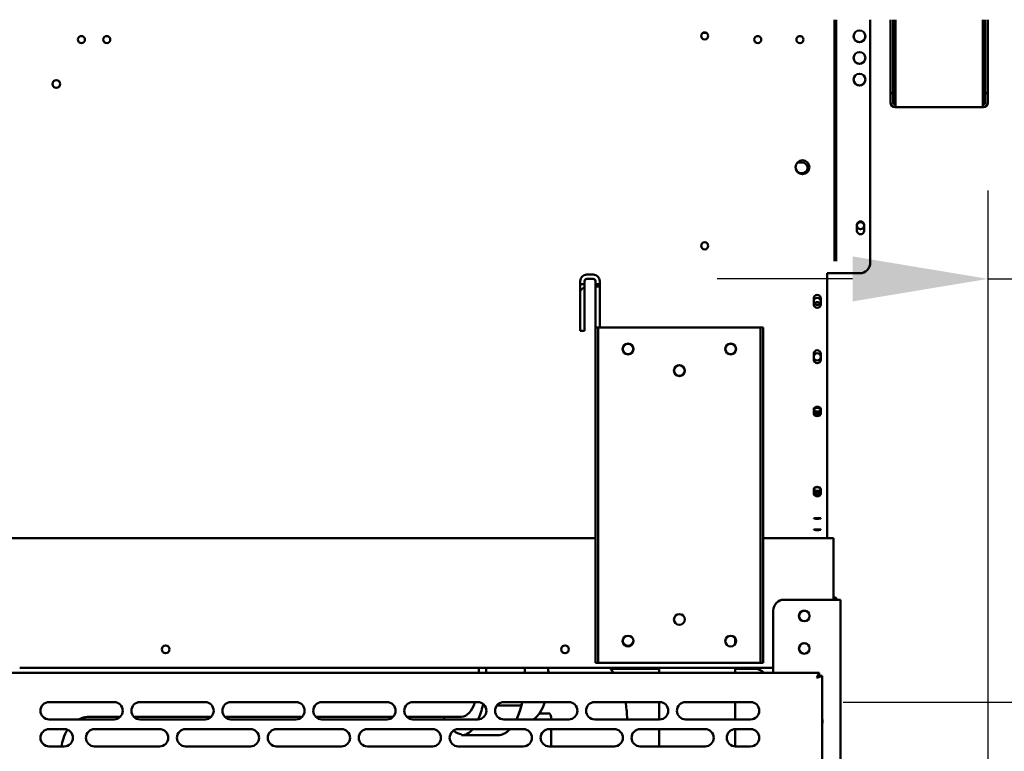
# Model space of a CAD drawing. Units: millimetres. Extents: x 82 to 7318, y 125 to 5125.
# Drawn here: x 4060 to 4515, y 1907 to 2246 of the extents above; entities that cross this region are included whole.
import ezdxf

# ---------------------------------------------------------------- set-up
doc = ezdxf.new("R2010")
doc.units = ezdxf.units.MM
doc.header["$LTSCALE"] = 25
doc.layers.add('Dimension (ISO)', color=7, linetype='Continuous', lineweight=25)
doc.layers.add('Visible (ISO)', color=7, linetype='Continuous', lineweight=50)
doc.styles.add('Note Text (ISO)', font='tahoma.ttf')
doc.dimstyles.new('Default (ISO)', dxfattribs={"dimscale": 25, "dimtxt": 2.5, "dimasz": 2.5, "dimexe": 1, "dimexo": 2, "dimgap": 0.762, "dimtad": 1, "dimtoh": 1, "dimdec": 1, "dimrnd": 1e-08, "dimzin": 0, "dimdsep": 46, "dimtxsty": 'Note Text (ISO)', "dimcen": 0.09, "dimdle": 10, "dimclrd": 256, "dimclre": 256, "dimclrt": 256, "dimadec": 1, "dimazin": 0, "dimtfac": 1.40208, "dimtmove": 0, "dimatfit": 3, "dimfxl": 1, "dimtolj": 1, "dimtzin": 0, "dimlwd": -1, "dimlwe": -1, "dimarcsym": 0})

# ---------------------------------------------------------------- blocks, each defined once
blk = doc.blocks.new('*D16')
at = {"layer": 'Defpoints', "color": 0, "transparency": 16777216}
for p in [(4524.66, 2270.51), (4390.5, 1930.11), (4774.8, 1930.11)]:
    blk.add_point(p, dxfattribs=at)
at = {"layer": 'Dimension (ISO)', "transparency": 16777216}
for p, q in [((4574.66, 2270.51), (4799.8, 2270.51)), ((4774.8, 2208.01), (4774.8, 1992.61)), ((4440.5, 1930.11), (4799.8, 1930.11))]:
    blk.add_line(p, q, dxfattribs=at)
for points in [[(4764.38, 2208.01), (4785.22, 2208.01), (4774.8, 2270.51)], [(4764.38, 1992.61), (4785.22, 1992.61), (4774.8, 1930.11)]]:
    blk.add_solid(points, dxfattribs=at)
at = {"layer": 'Dimension (ISO)', "color": 1, "transparency": 16777216, "insert": (4690.65, 2033.7), "char_height": 62.5, "attachment_point": 1, "rotation": 90, "style": 'Note Text (ISO)'}
blk.add_mtext('\\A1;340', dxfattribs=at)
blk = doc.blocks.new('*D17')
at = {"layer": 'Defpoints', "color": 0, "transparency": 16777216}
for p in [(4397.7, 1930.11), (4397.7, 1597.11), (4777, 1597.11)]:
    blk.add_point(p, dxfattribs=at)
at = {"layer": 'Dimension (ISO)', "transparency": 16777216}
for p, q in [((4447.7, 1930.11), (4802, 1930.11)), ((4777, 1867.61), (4777, 1659.61)), ((4447.7, 1597.11), (4802, 1597.11))]:
    blk.add_line(p, q, dxfattribs=at)
for points in [[(4766.59, 1867.61), (4787.42, 1867.61), (4777, 1930.11)], [(4766.59, 1659.61), (4787.42, 1659.61), (4777, 1597.11)]]:
    blk.add_solid(points, dxfattribs=at)
at = {"layer": 'Dimension (ISO)', "color": 1, "transparency": 16777216, "insert": (4692.85, 1697.69), "char_height": 62.5, "attachment_point": 1, "rotation": 90, "style": 'Note Text (ISO)'}
blk.add_mtext('\\A1;333', dxfattribs=at)
blk = doc.blocks.new('*D19')
at = {"layer": 'Defpoints', "color": 0, "transparency": 16777216}
for p in [(4527, 2246.71), (4401.7, 1601.11), (4527, 1347.51)]:
    blk.add_point(p, dxfattribs=at)
at = {"layer": 'Dimension (ISO)', "transparency": 16777216}
for p, q in [((4527, 2196.71), (4527, 1322.51)), ((4401.7, 1551.11), (4401.7, 1322.51)), ((4339.2, 1347.51), (4276.7, 1347.51)), ((4401.7, 1347.51), (4527, 1347.51)), ((4589.5, 1347.51), (4853.19, 1347.51))]:
    blk.add_line(p, q, dxfattribs=at)
for points in [[(4339.2, 1357.93), (4339.2, 1337.1), (4401.7, 1347.51)], [(4589.5, 1357.93), (4589.5, 1337.1), (4527, 1347.51)]]:
    blk.add_solid(points, dxfattribs=at)
at = {"layer": 'Dimension (ISO)', "color": 1, "transparency": 16777216, "insert": (4707.33, 1431.67), "char_height": 62.5, "attachment_point": 1, "style": 'Note Text (ISO)'}
blk.add_mtext('\\A1;125', dxfattribs=at)
blk = doc.blocks.new('*D21')
at = {"layer": 'Defpoints', "color": 0, "transparency": 16777216}
for p in [(4527, 2246.71), (4507.3, 2216.61), (4527, 2125.71)]:
    blk.add_point(p, dxfattribs=at)
at = {"layer": 'Dimension (ISO)', "transparency": 16777216}
for p, q in [((4527, 2196.71), (4527, 2100.71)), ((4507.3, 2166.61), (4507.3, 2100.71)), ((4444.8, 2125.71), (4382.3, 2125.71)), ((4507.3, 2125.71), (4527, 2125.71)), ((4589.5, 2125.71), (4810.1, 2125.71))]:
    blk.add_line(p, q, dxfattribs=at)
for points in [[(4444.8, 2136.13), (4444.8, 2115.3), (4507.3, 2125.71)], [(4589.5, 2136.13), (4589.5, 2115.3), (4527, 2125.71)]]:
    blk.add_solid(points, dxfattribs=at)
at = {"layer": 'Dimension (ISO)', "transparency": 16777216, "insert": (4705.26, 2209.87), "char_height": 62.5, "attachment_point": 1, "style": 'Note Text (ISO)'}
blk.add_mtext('\\A1;20', dxfattribs=at)
blk = doc.blocks.new('*D22')
at = {"layer": 'Defpoints', "color": 0, "transparency": 16777216}
for p in [(2732.7, 2216.61), (4507.3, 2216.61), (4507.3, 1250.2)]:
    blk.add_point(p, dxfattribs=at)
at = {"layer": 'Dimension (ISO)', "transparency": 16777216}
for p, q in [((2732.7, 2166.61), (2732.7, 1225.2)), ((4507.3, 2166.61), (4507.3, 1225.2)), ((2795.2, 1250.2), (4444.8, 1250.2))]:
    blk.add_line(p, q, dxfattribs=at)
for points in [[(2795.2, 1260.62), (2795.2, 1239.78), (2732.7, 1250.2)], [(4444.8, 1260.62), (4444.8, 1239.78), (4507.3, 1250.2)]]:
    blk.add_solid(points, dxfattribs=at)
at = {"layer": 'Dimension (ISO)', "transparency": 16777216, "insert": (3531.96, 1331.96), "char_height": 62.5, "attachment_point": 1, "style": 'Note Text (ISO)'}
blk.add_mtext('\\A1;1774', dxfattribs=at)

msp = doc.modelspace()

# ---------------------------------------------------------------- linework, layer by layer
at = {"layer": 'Visible (ISO)'}
for p, q in [((4436.5, 2136.01), (4436.5, 2245.51)), ((4437.2, 2136.01), (4437.2, 2245.51)), ((4453, 2245.51), (4453, 2133.31)), ((4462.3, 2216.61), (4462.3, 2245.51)), ((4463.5, 2216.61), (4463.5, 2245.51)), ((4464.64, 2245.51), (4464.64, 2207.31)), ((4504.96, 2207.31), (4504.96, 2245.51)), ((4506.1, 2245.51), (4506.1, 2216.61)), ((4507.3, 2245.51), (4507.3, 2216.61)), ((4376.5, 2239.51), (4377.19, 2239.51)), ((4462.3, 2211.61), (4462.3, 2216.61)), ((4463.5, 2216.61), (4463.5, 2211.61)), ((4506.1, 2211.61), (4506.1, 2216.61)), ((4507.3, 2216.61), (4507.3, 2211.61)), ((4462.3, 2211.6), (4462.3, 2211.61)), ((4462.3, 2211.61), (4463.5, 2211.61)), ((4462.3, 2207.31), (4462.3, 2211.6)), ((4463.5, 2211.6), (4462.3, 2211.6)), ((4463.5, 2211.61), (4463.5, 2211.6)), ((4463.5, 2211.6), (4463.5, 2207.31)), ((4506.1, 2211.6), (4506.1, 2211.61)), ((4506.1, 2211.61), (4507.3, 2211.61)), ((4507.3, 2211.6), (4506.1, 2211.6)), ((4506.1, 2207.31), (4506.1, 2211.6)), ((4507.3, 2211.61), (4507.3, 2211.6)), ((4507.3, 2211.6), (4507.3, 2207.31)), ((4464.5, 2206.31), (4464.64, 2206.31)), ((4464.64, 2205.11), (4464.64, 2207.31)), ((4504.96, 2207.31), (4504.96, 2205.11)), ((4504.96, 2206.31), (4505.1, 2206.31)), ((4464.64, 2205.11), (4464.5, 2205.11)), ((4504.96, 2205.11), (4464.64, 2205.11)), ((4505.1, 2205.11), (4504.96, 2205.11)), ((4419.37, 2179.51), (4421.5, 2179.51)), ((4421.5, 2174.51), (4420.15, 2174.51)), ((4446.85, 2147.96), (4446.85, 2150.66)), ((4450.15, 2150.66), (4450.15, 2147.96)), ((4436.5, 2136.01), (4436.5, 2133.83)), ((4437.2, 2133.83), (4437.2, 2136.01)), ((4319, 2101.71), (4319, 2124.71)), ((4321, 2124.71), (4321, 2101.71)), ((4322, 2127.71), (4325, 2127.71)), ((4325, 2125.71), (4322, 2125.71)), ((4326, 2101.71), (4326, 2124.71)), ((4328, 2124.71), (4328, 2103.31)), ((4433, 2076.71), (4433, 2128.31)), ((4433, 2128.31), (4448, 2128.31)), ((4321, 2123.27), (4319, 2123.27)), ((4328, 2123.27), (4326, 2123.27)), ((4326, 2122.14), (4328, 2122.14)), ((4426.85, 2113.96), (4426.85, 2116.66)), ((4430.15, 2116.66), (4430.15, 2113.96)), ((4321, 2101.71), (4319, 2101.71)), ((4326.1, 2101.71), (4326, 2101.71)), ((4327.3, 2103.31), (4326.1, 2103.31)), ((4326.1, 2098.31), (4326.1, 2103.31)), ((4327.3, 2103.31), (4327.3, 2098.31)), ((4327.3, 2103.31), (4328.3, 2103.31)), ((4328.3, 2103.31), (4401.3, 2103.31)), ((4401.3, 2103.31), (4402.3, 2103.31)), ((4402.3, 2098.31), (4402.3, 2103.31)), ((4403.5, 2103.31), (4402.3, 2103.31)), ((4403.5, 2103.31), (4403.5, 2098.31)), ((4326.1, 1953.31), (4326.1, 2098.31)), ((4327.3, 1953.31), (4327.3, 2098.31)), ((4402.3, 2098.31), (4402.3, 1953.31)), ((4403.5, 1953.31), (4403.5, 2098.31)), ((4426.85, 2088.36), (4426.85, 2091.06)), ((4430.15, 2091.06), (4430.15, 2088.36)), ((4433, 2076.71), (4433, 2075.34)), ((4433, 2016.56), (4433, 2075.34)), ((4426.85, 2063.48), (4426.85, 2065.43)), ((4430.15, 2065.43), (4430.15, 2063.48)), ((4426.85, 2026.46), (4426.85, 2028.42)), ((4430.15, 2028.42), (4430.15, 2026.46)), ((4426.85, 2014.96), (4426.85, 2015.11)), ((4430.15, 2015.11), (4430.15, 2014.96)), ((4433, 2016.56), (4433, 2015.94)), ((4433, 2005.91), (4433, 2015.94)), ((4326.1, 2005.91), (3928.9, 2005.91)), ((4436, 2005.91), (4403.5, 2005.91)), ((4426.85, 2009.73), (4426.85, 2009.87)), ((4430.15, 2009.87), (4430.15, 2009.73)), ((4436, 2003.71), (4436, 2005.91)), ((4436, 2003.71), (4436, 1977.41)), ((4437, 1977.41), (4413.2, 1977.41)), ((4437, 1977.41), (4439.2, 1977.41)), ((4439.2, 1581.61), (4439.2, 1977.41)), ((4408.2, 1972.41), (4408.2, 1943.61)), ((4390.5, 1956.81), (4390.5, 1959.81)), ((4326.1, 1948.31), (4326.1, 1953.31)), ((4327.3, 1953.31), (4327.3, 1948.31)), ((4402.3, 1948.31), (4402.3, 1953.31)), ((4403.5, 1953.31), (4403.5, 1948.31)), ((4326.1, 1948.31), (4327.3, 1948.31)), ((4328.3, 1948.31), (4327.3, 1948.31)), ((4401.3, 1948.31), (4328.3, 1948.31)), ((4402.3, 1948.31), (4401.3, 1948.31)), ((4402.3, 1948.31), (4403.5, 1948.31)), ((4042.04, 1943.61), (4429.36, 1943.61)), ((4408.2, 1945.91), (4060.1, 1945.91)), ((4355.5, 1945.41), (4333.1, 1945.41)), ((4355.5, 1943.61), (4355.5, 1945.91)), ((4390.5, 1943.61), (4390.5, 1945.91)), ((4400, 1945.41), (4390.5, 1945.41)), ((4429.36, 1943.61), (4428.36, 1941.41)), ((4428.36, 1941.41), (4429.36, 1942.41)), ((4428.5, 1941.27), (4430.7, 1942.27)), ((4428.5, 1941.27), (4429.5, 1942.27)), ((4429.36, 1942.41), (4429.36, 1943.61)), ((4429.5, 1942.27), (4430.7, 1942.27)), ((4430.7, 1942.27), (4430.7, 1584.95)), ((4428.5, 1941.27), (4428.36, 1941.41)), ((4073.7, 1930.11), (4103.7, 1930.11)), ((4115.7, 1930.11), (4145.7, 1930.11)), ((4157.7, 1930.11), (4187.7, 1930.11)), ((4199.7, 1930.11), (4229.7, 1930.11)), ((4241.7, 1930.11), (4271.7, 1930.11)), ((4274.12, 1928.81), (4274.31, 1928.56)), ((4274.31, 1928.56), (4274.86, 1928.56)), ((4280.54, 1928.56), (4291.07, 1928.56)), ((4283.7, 1930.11), (4313.7, 1930.11)), ((4325.7, 1930.11), (4355.7, 1930.11)), ((4355.5, 1922.11), (4355.5, 1930.11)), ((4367.7, 1930.11), (4397.7, 1930.11)), ((4390.5, 1922.11), (4390.5, 1930.11)), ((4300.13, 1924.81), (4305.02, 1924.81)), ((4103.7, 1922.11), (4073.7, 1922.11)), ((4106.55, 1923.31), (4092.04, 1923.31)), ((4148.55, 1923.31), (4112.84, 1923.31)), ((4145.7, 1922.11), (4115.7, 1922.11)), ((4190.55, 1923.31), (4154.84, 1923.31)), ((4187.7, 1922.11), (4157.7, 1922.11)), ((4232.55, 1923.31), (4196.84, 1923.31)), ((4229.7, 1922.11), (4199.7, 1922.11)), ((4264.24, 1923.31), (4238.84, 1923.31)), ((4271.7, 1922.11), (4241.7, 1922.11)), ((4313.7, 1922.11), (4283.7, 1922.11)), ((4305.65, 1922.31), (4305.65, 1922.11)), ((4355.7, 1922.11), (4325.7, 1922.11)), ((4340.65, 1922.31), (4340.65, 1922.11)), ((4397.7, 1922.11), (4367.7, 1922.11)), ((4073.7, 1917.61), (4080.7, 1917.61)), ((4094.7, 1917.61), (4124.7, 1917.61)), ((4136.7, 1917.61), (4166.7, 1917.61)), ((4178.7, 1917.61), (4208.7, 1917.61)), ((4220.7, 1917.61), (4250.7, 1917.61)), ((4262.7, 1917.61), (4292.7, 1917.61)), ((4264.24, 1915.31), (4264.24, 1914.81)), ((4264.24, 1914.81), (4281.01, 1914.81)), ((4304.7, 1917.61), (4334.7, 1917.61)), ((4305.65, 1917.61), (4305.65, 1909.61)), ((4346.7, 1917.61), (4376.7, 1917.61)), ((4355.5, 1909.61), (4355.5, 1917.61)), ((4390.5, 1909.62), (4390.5, 1917.61)), ((4390.7, 1917.61), (4397.7, 1917.61)), ((4080.7, 1909.61), (4073.7, 1909.61)), ((4124.7, 1909.61), (4094.7, 1909.61)), ((4166.7, 1909.61), (4136.7, 1909.61)), ((4208.7, 1909.61), (4178.7, 1909.61)), ((4250.7, 1909.61), (4220.7, 1909.61)), ((4292.7, 1909.61), (4262.7, 1909.61)), ((4334.7, 1909.61), (4304.7, 1909.61)), ((4376.7, 1909.61), (4346.7, 1909.61)), ((4397.7, 1909.61), (4390.7, 1909.61))]:
    msp.add_line(p, q, dxfattribs=at)
for centre, radius in [((4088.6, 2236.31), 1.65), ((4100.3, 2236.31), 1.65), ((4376.5, 2238.01), 1.65), ((4401, 2236.31), 1.65), ((4420.5, 2236.31), 1.65), ((4448, 2237.81), 2.75), ((4448, 2227.81), 2.75), ((4448, 2217.81), 2.75), ((4077, 2215.81), 1.8), ((4421.7, 2177.31), 3.2), ((4448.5, 2150.31), 1.65), ((4376.5, 2141.01), 1.65), ((4428.5, 2115.31), 1.65), ((4341.1, 2093.31), 2.5), ((4341.1, 2093.31), 2.45), ((4388.5, 2093.31), 2.5), ((4388.5, 2093.31), 2.45), ((4428.5, 2089.66), 1.65), ((4364.8, 2083.31), 2.5), ((4364.8, 2083.31), 2.45), ((4364.8, 1968.31), 2.5), ((4422.5, 1969.91), 2.45), ((4341.1, 1958.31), 2.5), ((4388.5, 1958.31), 2.5), ((4127.5, 1954.51), 1.8), ((4312, 1954.51), 1.8), ((4422.5, 1954.91), 2.45)]:
    msp.add_circle(centre, radius, dxfattribs=at)
for centre, radius, start, end in [((4376.5, 2237.01), 2.5, 90, 115.1093), ((4448, 2237.91), 2.75, 181.0418, 358.9582), ((4448, 2227.91), 2.75, 181.0418, 358.9582), ((4448, 2217.91), 2.75, 181.0418, 358.9582), ((4464.5, 2207.31), 2.2, 180, 270), ((4464.5, 2207.31), 1, 180, 270), ((4505.1, 2207.31), 1, 270, 0), ((4505.1, 2207.31), 2.2, 270, 0), ((4421.5, 2177.01), 2.5, 270, 90), ((4421.7, 2177.38), 3.2, 180.6266, 243.7501), ((4448.5, 2150.66), 1.65, 0, 180), ((4448.5, 2147.96), 1.65, 180, 0), ((4448, 2133.31), 5, 270, 0), ((4322, 2124.71), 3, 90, 180), ((4322, 2124.71), 1, 90, 180), ((4325, 2124.71), 3, 0, 90), ((4325, 2124.71), 1, 0, 90), ((4428.5, 2116.66), 1.65, 0, 180), ((4428.5, 2113.31), 1.65, 37.3052, 142.6948), ((4428.5, 2113.96), 1.65, 180, 0), ((4428.5, 2091.06), 1.65, 0, 180), ((4428.5, 2088.36), 1.65, 180, 0), ((4435.8, 1976.41), 2.2, 27.0357, 84.7841), ((4413.2, 1972.41), 5, 90, 180), ((4422.6, 1969.91), 2.5, 136.6208, 239.0025), ((4422.5, 1969.81), 2.5, 30.9975, 149.0025), ((4341.1, 1958.61), 2.5, 183.4398, 356.5602), ((4388.5, 1958.61), 2.5, 323.1301, 356.5602), ((4422.6, 1954.91), 2.5, 136.6208, 239.0025), ((4422.5, 1954.81), 2.5, 30.9975, 149.0025), ((4400, 1940.41), 5, 39.7918, 90), ((4073.7, 1926.11), 4, 90, 270), ((4103.7, 1926.11), 4, 270, 90), ((4115.7, 1926.11), 4, 90, 270), ((4145.7, 1926.11), 4, 270, 90), ((4157.7, 1926.11), 4, 90, 270), ((4187.7, 1926.11), 4, 270, 90), ((4199.7, 1926.11), 4, 90, 270), ((4229.7, 1926.11), 4, 270, 90), ((4241.7, 1926.11), 4, 90, 270), ((4271.7, 1926.11), 4, 270, 90), ((4283.7, 1926.11), 4, 90, 270), ((4313.7, 1926.11), 4, 270, 90), ((4325.7, 1926.11), 4, 90, 270), ((4355.7, 1926.11), 4, 270, 90), ((4367.7, 1926.11), 4, 90, 270), ((4397.7, 1926.11), 4, 270, 90), ((4427.7, 1921.21), 3.2, 339.6359, 20.3641), ((4073.7, 1913.61), 4, 90, 270), ((4080.7, 1913.61), 4, 270, 90), ((4094.7, 1913.61), 4, 90, 270), ((4124.7, 1913.61), 4, 270, 90), ((4136.7, 1913.61), 4, 90, 270), ((4166.7, 1913.61), 4, 270, 90), ((4178.7, 1913.61), 4, 90, 270), ((4208.7, 1913.61), 4, 270, 90), ((4220.7, 1913.61), 4, 90, 270), ((4250.7, 1913.61), 4, 270, 90), ((4262.7, 1913.61), 4, 90, 270), ((4292.7, 1913.61), 4, 270, 90), ((4304.7, 1913.61), 4, 90, 270), ((4334.7, 1913.61), 4, 270, 90), ((4346.7, 1913.61), 4, 90, 270), ((4376.7, 1913.61), 4, 270, 90), ((4390.7, 1913.61), 4, 90, 270), ((4397.7, 1913.61), 4, 270, 90)]:
    msp.add_arc(centre, radius, start, end, dxfattribs=at)
for centre, major_axis, ratio, start_param, end_param in [((4323, 2117.15), (5, 0), 0.99863, 1.982313, 2.498092), ((4428.5, 2065.43), (-1.65, 0), 0.725374, 3.141593, 6.283185), ((4428.5, 2065.6), (-1.65, 0), 0.725374, 0.291683, 2.849909), ((4428.5, 2064.16), (-1.65, 0), 0.725374, 0, 3.141593), ((4428.5, 2063.48), (1.65, 0), 0.725374, 3.141593, 6.283185), ((4428.5, 2028.42), (-1.65, 0), 0.725374, 3.141593, 6.283185), ((4428.5, 2028.9), (-1.65, 0), 0.725374, 0.291683, 2.849909), ((4428.5, 2027.15), (-1.65, 0), 0.725374, 0, 3.141593), ((4428.5, 2026.46), (1.65, 0), 0.725374, 3.141593, 6.283185), ((4428.5, 2015.11), (-1.65, 0), 0.052336, 3.141593, 6.283185), ((4428.5, 2014.96), (1.65, 0), 0.052336, 3.141593, 6.283185), ((4428.5, 2009.87), (-1.65, 0), 0.052336, 3.141593, 6.283185), ((4428.5, 2009.73), (1.65, 0), 0.052336, 3.141593, 6.283185), ((4264.24, 1942.31), (0, -19), 0.422618, 1.639271, 1.761422), ((4264.24, 1942.31), (0, 27), 0.422618, 4.760556, 4.846121), ((4282.02, 1942.31), (0, -27), 0.422618, 1.618963, 1.704528), ((4264.24, 1942.31), (0, -19), 0.422618, 0, 0.873555), ((4264.24, 1942.31), (0, 27), 0.422618, 3.867215, 4.18879), ((4264.24, 1942.31), (0, -27.5), 0.422618, 1.047198, 1.067258), ((4282.02, 1942.31), (0, -27), 0.422618, 0.72553, 1.047198), ((4290.52, 1929.31), (1.46, -0.36), 0.453154, 5.206318, 6.047387), ((4264.24, 1942.31), (0, 27.5), 0.422618, 2.333542, 2.395793), ((4264.24, 1942.31), (0, -27), 0.422618, 5.939962, 6.283185), ((4264.24, 1942.31), (0, -27.5), 0.422618, 0, 0.45518)]:
    msp.add_ellipse(centre, major_axis=major_axis, ratio=ratio, start_param=start_param, end_param=end_param, dxfattribs=at)
for centre in [(4428.5, 2064.91), (4428.5, 2028.22)]:
    msp.add_ellipse(centre, major_axis=(1.65, 0), ratio=0.725374, dxfattribs=at)
for points, knots in [([(4293.39, 1945.91), (4293.44, 1945.15), (4293.47, 1944.39), (4293.48, 1943.62), (4293.48, 1943.62), (4293.48, 1943.61)], [4.57683266, 4.57683266, 4.57683266, 4.57683266, 4.66299117, 4.66299117, 4.66356079, 4.66356079, 4.66356079, 4.66356079]), ([(4332.72, 1945.91), (4333.06, 1945.48), (4333.38, 1945.04), (4333.92, 1944.27), (4334.14, 1943.94), (4334.36, 1943.61)], [5.57982723, 5.57982723, 5.57982723, 5.57982723, 5.62510396, 5.62510396, 5.65750094, 5.65750094, 5.65750094, 5.65750094]), ([(4292.25, 1930.11), (4292.02, 1929.08), (4291.77, 1928.08), (4290.96, 1925.29), (4290.32, 1923.61), (4289.6, 1922.11)], [5.1869963, 5.1869963, 5.1869963, 5.1869963, 5.3166084, 5.3166084, 5.5632907, 5.5632907, 5.5632907, 5.5632907]), ([(4302.61, 1930.11), (4302.05, 1928.36), (4301.37, 1926.8), (4299.71, 1924.08), (4298.71, 1922.95), (4297.49, 1922.18), (4297.43, 1922.14), (4297.38, 1922.11)], [5.3587349, 5.3587349, 5.3587349, 5.3587349, 5.678456, 5.678456, 6.0213032, 6.0213032, 6.0367787, 6.0367787, 6.0367787, 6.0367787]), ([(4339.87, 1930.11), (4340.32, 1927.89), (4340.58, 1925.64), (4340.65, 1923.02), (4340.65, 1922.67), (4340.65, 1922.31)], [6.0643391, 6.0643391, 6.0643391, 6.0643391, 6.2534225, 6.2534225, 6.2831853, 6.2831853, 6.2831853, 6.2831853]), ([(4304.76, 1924.81), (4304.84, 1924.75), (4304.95, 1924.63), (4305.18, 1924.29), (4305.29, 1924.08), (4305.45, 1923.65), (4305.51, 1923.44), (4305.6, 1923.01), (4305.63, 1922.81), (4305.65, 1922.5), (4305.65, 1922.41), (4305.65, 1922.31)], [5.3835797, 5.3835797, 5.3835797, 5.3835797, 5.6548668, 5.6548668, 5.884497, 5.884497, 6.0607521, 6.0607521, 6.2141033, 6.2141033, 6.2831853, 6.2831853, 6.2831853, 6.2831853]), ([(4092.04, 1923.31), (4090.92, 1923.31), (4089.79, 1923.12), (4088.19, 1922.55), (4087.74, 1922.35), (4087.28, 1922.11)], [1.5707963, 1.5707963, 1.5707963, 1.5707963, 1.8849556, 1.8849556, 2.0117552, 2.0117552, 2.0117552, 2.0117552]), ([(4082.18, 1917.33), (4081.41, 1916.13), (4080.75, 1914.77), (4079.88, 1912.12), (4079.61, 1910.88), (4079.46, 1909.61)], [2.521513, 2.521513, 2.521513, 2.521513, 2.794972, 2.794972, 3.0116814, 3.0116814, 3.0116814, 3.0116814]), ([(4286.64, 1917.61), (4286.62, 1917.58), (4286.59, 1917.56), (4286.17, 1917.11), (4285.75, 1916.73), (4284.88, 1916.06), (4284.43, 1915.78), (4283.5, 1915.31), (4283.01, 1915.12), (4282.02, 1914.88), (4281.52, 1914.81), (4281.01, 1914.81)], [5.8573029, 5.8573029, 5.8573029, 5.8573029, 5.8643063, 5.8643063, 5.969026, 5.969026, 6.0737458, 6.0737458, 6.1784656, 6.1784656, 6.2831853, 6.2831853, 6.2831853, 6.2831853])]:
    msp.add_open_spline(points, degree=3, knots=knots, dxfattribs=at)
msp.add_open_spline([(4304.21, 1945.91), (4304.26, 1945.15), (4304.3, 1944.38), (4304.33, 1943.61)], degree=3, dxfattribs=at)

# ---------------------------------------------------------------- dimensions: what is measured, and where the dimension line sits
at = {"layer": 'Dimension (ISO)'}
for base, p1, p2, angle, override, picture, middle in [((4774.8, 1930.11), (4524.66, 2270.51), (4390.5, 1930.11), 90, {"dimgap": 0.762, "dimtoh": 0, "dimdec": 0, "dimclrt": 1, "dimtol": 0, "dimlim": 0, "dimtp": 0, "dimtm": 0, "dimtdec": 2, "dimtofl": 0, "dimatfit": 1}, '*D16', (4774.8, 2100.31)), ((4527, 2125.71), (4507.3, 2216.61), (4527, 2246.71), 180, {"dimgap": 0.762, "dimtoh": 0, "dimdec": 0, "dimtol": 0, "dimlim": 0, "dimtp": 0, "dimtm": 0, "dimtdec": 2, "dimtofl": 1, "dimatfit": 1}, '*D21', (4748.15, 2125.71)), ((4777, 1597.11), (4397.7, 1930.11), (4397.7, 1597.11), 270, {"dimgap": 0.762, "dimtoh": 0, "dimdec": 0, "dimclrt": 1, "dimtol": 0, "dimlim": 0, "dimtp": 0, "dimtm": 0, "dimtdec": 2, "dimtofl": 0, "dimatfit": 1}, '*D17', (4777, 1763.61))]:
    dim = msp.add_linear_dim(base=base, p1=p1, p2=p2, angle=angle, dimstyle='Default (ISO)', override=override, dxfattribs=at)
    dim.commit()
    dim.dimension.update_dxf_attribs({"geometry": picture, "text_midpoint": middle, "dimtype": 160})
for base, p1, p2, override, picture, middle in [((4527, 1347.51), (4401.7, 1601.11), (4527, 2246.71), {"dimgap": 0.762, "dimtoh": 0, "dimdec": 0, "dimclrt": 1, "dimtol": 0, "dimlim": 0, "dimtp": 0, "dimtm": 0, "dimtdec": 2, "dimtofl": 1, "dimatfit": 1}, '*D19', (4770.74, 1347.51)), ((4507.3, 1250.2), (2732.7, 2216.61), (4507.3, 2216.61), {"dimgap": 0.762, "dimtoh": 0, "dimdec": 0, "dimlfac": 0.999662, "dimtol": 0, "dimlim": 0, "dimtp": 0, "dimtm": 0, "dimtdec": 2, "dimtofl": 0, "dimatfit": 1}, '*D22', (3620, 1250.2))]:
    dim = msp.add_linear_dim(base=base, p1=p1, p2=p2, dimstyle='Default (ISO)', override=override, dxfattribs=at)
    dim.commit()
    dim.dimension.update_dxf_attribs({"geometry": picture, "text_midpoint": middle, "dimtype": 160})

doc.saveas('drawing.dxf')
